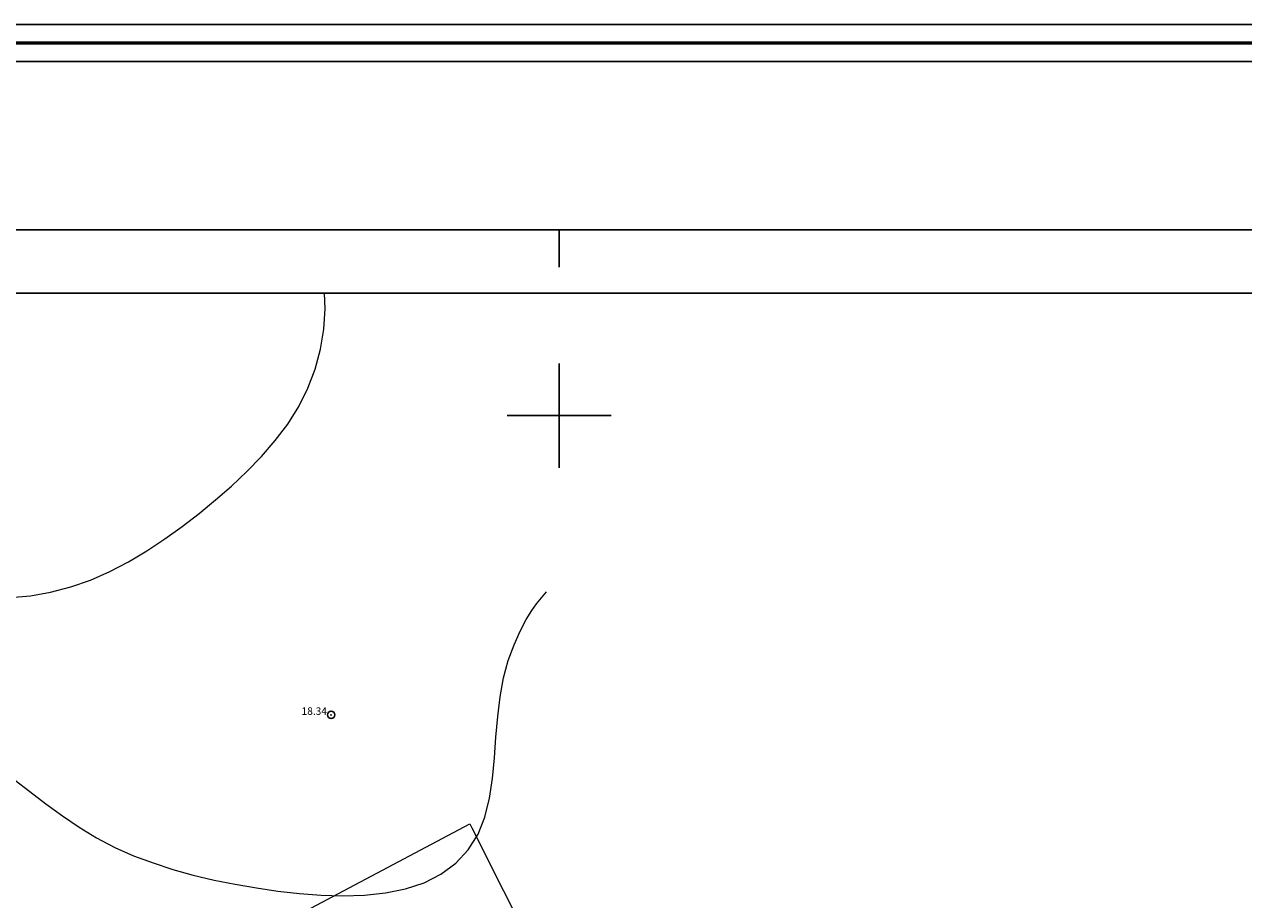
# Model space of a CAD drawing. Extents: x 527754 to 529004, y 1825343 to 1826153.
# Drawn here: x 528628 to 528792, y 1826035 to 1826153 of the extents above; entities that cross this region are included whole.
import ezdxf

# ---------------------------------------------------------------- set-up
doc = ezdxf.new("R2010")
doc.units = 0
doc.header["$MEASUREMENT"] = 0
doc.header["$PDMODE"] = 32
doc.header["$PDSIZE"] = -0.37
for name, color, linetype in [('0GRAD2', 7, 'Continuous'), ('1TODAS1K', 7, 'Continuous'), ('COTA FOTOGRAMETRICA', 10, 'Continuous'), ('CULTIVO', 7, 'Continuous'), ('CURVA INTERMEDIA', 17, 'Continuous'), ('GRADLINE', 7, 'Continuous'), ('HOJA', 7, 'Continuous'), ('SIMBOLO GRADICULA', 7, 'Continuous')]:
    doc.layers.add(name, color=color, linetype=linetype)
doc.layers.add('margen', color=7, linetype='Continuous', lineweight=53)
doc.layers.add('margen interno', color=7, linetype='Continuous', lineweight=25)
doc.styles.add('WMF-Times New Roman0', font='times.ttf')

msp = doc.modelspace()

# ---------------------------------------------------------------- linework, layer by layer
at = {"layer": '0GRAD2'}
for points in [[(528309.74, 1825369.94), (527768.74, 1825369.94), (527768.74, 1826124.94), (528850.74, 1826124.94), (528850.74, 1825369.94), (528309.74, 1825369.94)], [(527779.12, 1826116.44), (528840.37, 1826116.44), (528842.24, 1826116.44), (528842.24, 1825509.32), (528842.24, 1825378.44), (527777.24, 1825378.44), (527777.24, 1825459.11), (527777.24, 1825459.15), (527777.24, 1826116.44), (527779.11, 1826116.44), (527779.12, 1826116.44)]]:
    msp.add_lwpolyline(points, dxfattribs=at)
at = {"layer": 'COTA FOTOGRAMETRICA'}
msp.add_point((528669.37, 1826059.8, 18.34), dxfattribs=at)
at = {"layer": 'CULTIVO', "color": 70, "lineweight": 13, "elevation": 0}
msp.add_lwpolyline([(528590.23, 1825993.29), (528687.98, 1826045.17), (528688.28, 1826044.62), (528713.85, 1825993.76)], dxfattribs=at)
at = {"layer": 'CURVA INTERMEDIA', "color": 17, "linetype": 'Continuous', "lineweight": 9}
for points, elevation in [([(528626.24, 1826075.57), (528628.98, 1826075.8), (528631.7, 1826076.28), (528634.39, 1826076.99), (528637.04, 1826077.91), (528639.64, 1826079.05), (528642.17, 1826080.36), (528644.63, 1826081.84), (528647.02, 1826083.44), (528649.36, 1826085.12), (528651.64, 1826086.85), (528653.86, 1826088.66), (528656, 1826090.52), (528658.06, 1826092.47), (528660.03, 1826094.5), (528661.86, 1826096.63), (528663.54, 1826098.86), (528665.01, 1826101.21), (528666.25, 1826103.68), (528667.23, 1826106.24), (528667.96, 1826108.9), (528668.41, 1826111.61), (528668.57, 1826114.36), (528668.47, 1826116.44)], 19.05), ([(528626.79, 1826051.11), (528628.92, 1826049.48), (528631.07, 1826047.84), (528633.27, 1826046.23), (528635.52, 1826044.69), (528637.86, 1826043.27), (528640.3, 1826042), (528642.83, 1826040.88), (528645.45, 1826039.9), (528648.13, 1826039.03), (528650.86, 1826038.27), (528653.65, 1826037.61), (528656.48, 1826037.04), (528659.34, 1826036.54), (528662.23, 1826036.12), (528665.14, 1826035.79), (528668.05, 1826035.58), (528670.95, 1826035.5), (528673.84, 1826035.58), (528676.65, 1826035.87), (528679.34, 1826036.41), (528681.85, 1826037.24), (528684.12, 1826038.4), (528686.12, 1826039.89), (528687.79, 1826041.68), (528689.1, 1826043.75), (528690.03, 1826046.07), (528690.64, 1826048.6), (528691.03, 1826051.27), (528691.29, 1826054.03), (528691.51, 1826056.81), (528691.75, 1826059.56), (528692.07, 1826062.23), (528692.53, 1826064.76), (528693.16, 1826067.1), (528693.93, 1826069.2), (528694.75, 1826071.04), (528695.56, 1826072.59), (528696.31, 1826073.81), (528696.95, 1826074.73), (528698.28, 1826076.32)], 18)]:
    msp.add_lwpolyline(points, dxfattribs=dict(at, elevation=elevation))
at = {"layer": 'GRADLINE'}
msp.add_lwpolyline([(528700, 1826119.94), (528700, 1826124.94)], dxfattribs=at)
at = {"layer": 'HOJA', "elevation": 0}
msp.add_lwpolyline([(527779.12, 1826116.44), (528840.37, 1826116.44), (528842.24, 1826116.44), (528842.24, 1825509.32), (528842.24, 1825378.44), (527777.24, 1825378.44), (527777.24, 1825459.11), (527777.24, 1825459.15), (527777.24, 1826116.44), (527779.11, 1826116.44), (527779.12, 1826116.44)], dxfattribs=at)
at = {"layer": 'margen', "flags": 128}
msp.add_lwpolyline([(527756.89, 1826150.05), (529001.89, 1826150.05), (529001.89, 1825345.05), (527756.89, 1825345.05)], close=True, dxfattribs=at)
at = {"layer": 'margen interno', "flags": 128}
for points in [[(527754.39, 1826152.55), (529004.39, 1826152.55), (529004.39, 1825342.55), (527754.39, 1825342.55)], [(527759.39, 1826147.55), (528999.39, 1826147.55), (528999.39, 1825347.55), (527759.39, 1825347.55)]]:
    msp.add_lwpolyline(points, close=True, dxfattribs=at)
at = {"layer": 'SIMBOLO GRADICULA', "color": 5}
for points in [[(528700, 1826093), (528700, 1826100), (528700, 1826107)], [(528693, 1826100), (528700, 1826100), (528707, 1826100)]]:
    msp.add_lwpolyline(points, dxfattribs=at)

# ---------------------------------------------------------------- texts
at = {"layer": '1TODAS1K', "style": 'WMF-Times New Roman0'}
msp.add_text('18.34', height=1, dxfattribs=at).set_placement((528665.4, 1826059.8))

doc.saveas('drawing.dxf')
